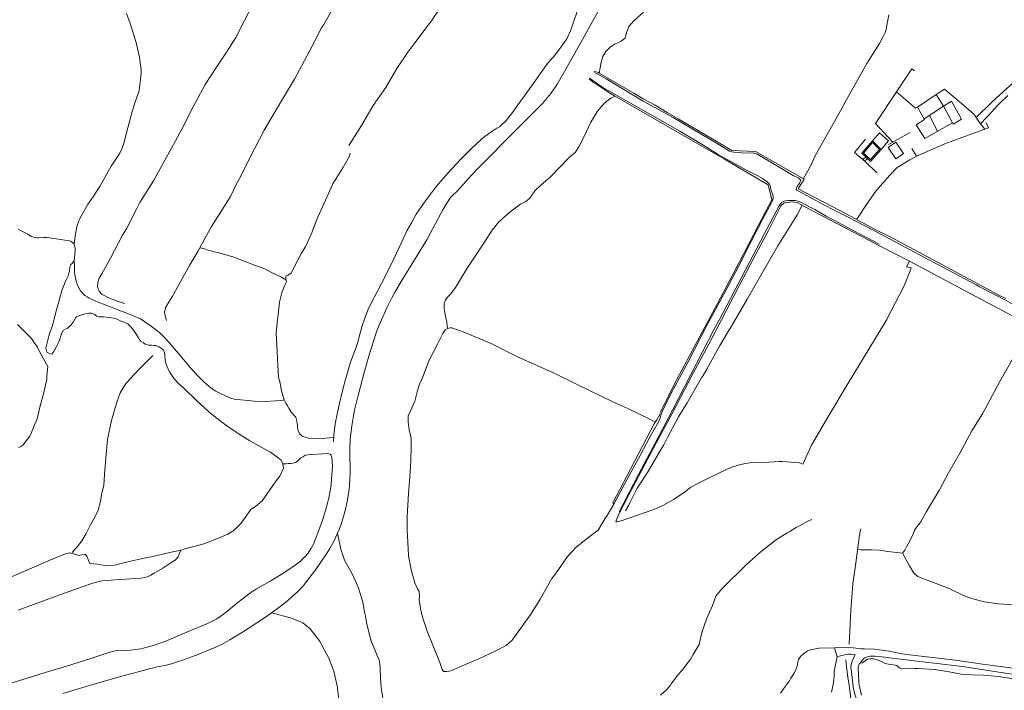
# Model space of a CAD drawing. Units: metres. Extents: x 704814 to 720937, y 4362420 to 4369915.
# Drawn here: x 709960 to 710337, y 4363080 to 4363337 of the extents above; entities that cross this region are included whole.
import ezdxf

# ---------------------------------------------------------------- set-up
doc = ezdxf.new("R2010")
doc.units = ezdxf.units.M
doc.header["$MEASUREMENT"] = 0
for name, color, linetype, lineweight in [('ACEQUIA', 5, '_ACEQUIA', 0), ('ACERA O BORDILLO', 7, 'Continuous', 0), ('BARRANCOS', 5, 'Continuous', 0), ('CAMINOS', 7, 'Continuous', 0), ('CARRETERAS', 7, 'Continuous', 0), ('EDIFICIOS', 1, 'Continuous', 0), ('LÍMITE DE PARCELA RÚSTICA', 3, 'Continuous', 0), ('LÍNEA INTERIOR DE EDIFICACIÓN', 7, 'Continuous', 0), ('TALUDES', 30, 'Continuous', 0), ('VALLA O MURO', 3, 'Continuous', 0)]:
    doc.layers.add(name, color=color, linetype=linetype, lineweight=lineweight)
doc.styles.add('Style-font001', font='font001.shx')
doc.linetypes.add('_ACEQUIA', pattern='A,5,["^V",Style-font001,S=0.3,R=0,X=0,Y=0],-1e-05', length=5.00001)

msp = doc.modelspace()

# ---------------------------------------------------------------- linework, layer by layer
at = {"layer": 'ACEQUIA', "flags": 128}
msp.add_lwpolyline([(710285.38, 4363283.29), (710288.76, 4363287.17), (710286.16, 4363289.78), (710282.71, 4363285.73), (710285.38, 4363283.29)], dxfattribs=at)
at = {"layer": 'ACERA O BORDILLO'}
msp.add_line((710343.56, 4363221.33), (710334.87, 4363226.05), dxfattribs=at)
at = {"layer": 'BARRANCOS', "flags": 128}
for points in [[(709976.58, 4363078.98), (709988.07, 4363082.47), (709998.65, 4363085.47), (710010.24, 4363088.6), (710013.23, 4363089.38), (710015.67, 4363089.72), (710018.55, 4363090.52), (710022.35, 4363091.78), (710028.63, 4363094.08), (710032.34, 4363095.55), (710035.09, 4363096.75), (710037.75, 4363098.07), (710040.38, 4363099.51), (710042.96, 4363101.04), (710046.35, 4363103.17), (710050.77, 4363106.03), (710054.09, 4363108.27), (710058.16, 4363111.16), (710060.76, 4363113.11), (710062.32, 4363114.36), (710064.59, 4363116.32), (710066.05, 4363117.69), (710067.45, 4363119.11), (710068.8, 4363120.6), (710069.43, 4363121.4), (710073.14, 4363126.38), (710075.46, 4363129.63), (710077.63, 4363132.81), (710078.71, 4363134.51), (710080.15, 4363137.15), (710081.02, 4363138.95), (710082.18, 4363141.71), (710083.2, 4363144.55), (710084.14, 4363147.63), (710084.66, 4363149.58), (710085.3, 4363152.52), (710085.79, 4363155.47), (710086.14, 4363158.44), (710086.36, 4363161.17), (710086.43, 4363163.17), (710086.31, 4363172.18), (710086.44, 4363176.18), (710086.67, 4363178.5), (710087.07, 4363181.47), (710087.56, 4363184.43), (710088.16, 4363187.38), (710089.67, 4363193.59), (710091.7, 4363201.33), (710093.89, 4363209), (710096.3, 4363216.63), (710097.18, 4363219.06), (710098.41, 4363221.98), (710100.45, 4363226.53), (710102.22, 4363230.11), (710103.81, 4363232.98), (710106.35, 4363237.29), (710115.74, 4363252.6), (710117.21, 4363255.21), (710121.85, 4363264.07), (710123.38, 4363266.65), (710124.86, 4363268.84), (710125.52, 4363269.59), (710127.47, 4363271.4), (710132.87, 4363277.3), (710135.17, 4363279.74), (710150.12, 4363294.99), (710159.93, 4363304.8), (710161.93, 4363307.05), (710163.19, 4363308.61), (710164.37, 4363310.23), (710165.47, 4363311.91), (710169.42, 4363318.75), (710175.3, 4363329.21), (710186.26, 4363349.2)], [(710098.35, 4363081.37), (710098.04, 4363084.88), (710097.92, 4363088.99), (710097.54, 4363091.98), (710096.95, 4363093.12), (710095.93, 4363095.7), (710094.41, 4363099.41), (710092.71, 4363106.23), (710092.37, 4363108.64), (710091.97, 4363110.17), (710091.28, 4363114.02), (710090.67, 4363116.13), (710089.5, 4363119.7), (710088.74, 4363121.49), (710087.16, 4363124.79), (710084.23, 4363130.04), (710082.88, 4363134.28), (710082.54, 4363136.18), (710081.59, 4363140.29)], [(710081.6, 4363080.92), (710081.55, 4363081.3), (710080.15, 4363087.59), (710078.22, 4363092.8), (710077.57, 4363093.89), (710074.72, 4363099.15), (710071.1, 4363103.72), (710068.4, 4363106.06), (710063.97, 4363107.84), (710056.44, 4363109.94)], [(710082.28, 4363075.59), (710081.6, 4363080.92)], [(710098.42, 4363068.1), (710098.98, 4363071.5), (710099.33, 4363074.88), (710098.44, 4363080.37), (710098.35, 4363081.37)]]:
    msp.add_lwpolyline(points, dxfattribs=at)
at = {"layer": 'CAMINOS', "flags": 128}
for points in [[(710342.14, 4363314.63), (710336.19, 4363309.34), (710333.25, 4363306.66), (710331.68, 4363305.19), (710325.79, 4363299.46)], [(710327.49, 4363297.02), (710331.93, 4363301.73), (710333.92, 4363303.97), (710334.98, 4363305.07), (710337.89, 4363307.79)], [(710271.56, 4363096.49), (710274.64, 4363096.64), (710278.81, 4363096.49), (710281.84, 4363096.14), (710282.94, 4363096.07), (710286.75, 4363095.94), (710292.56, 4363095.15), (710297.31, 4363094.24), (710298.33, 4363094.08), (710303.67, 4363093.45)], [(710278.22, 4363086.27), (710277.9, 4363089.05), (710277.96, 4363090.02), (710278.37, 4363091.4), (710278.99, 4363092.95), (710279.47, 4363093.78), (710278.96, 4363093.94), (710277.98, 4363094.08), (710276.96, 4363094.01), (710276.23, 4363093.91), (710274.26, 4363093.55), (710272.66, 4363093.03)], [(710302.09, 4363091.55), (710297.97, 4363092.02), (710294.51, 4363092.45), (710289.86, 4363093.09), (710287.03, 4363093.33), (710285.25, 4363093.29), (710284.28, 4363093.08), (710283.2, 4363092.62), (710282.85, 4363092.36), (710282.18, 4363091.66), (710281.26, 4363090.53), (710281.05, 4363090.2), (710280.71, 4363089.25), (710280.65, 4363088.49), (710280.76, 4363086.34)], [(710302.09, 4363091.55), (710320.52, 4363089.35), (710331.11, 4363087.71)], [(710344.32, 4363088.07), (710343.72, 4363088.17), (710337.05, 4363089.14), (710328.16, 4363090.24), (710317.89, 4363091.78), (710303.67, 4363093.45)], [(710331.11, 4363087.71), (710342.15, 4363086.01), (710343.89, 4363085.81), (710359.42, 4363083.52), (710365.39, 4363083.09), (710369.38, 4363082.89), (710377.37, 4363082.68), (710381.36, 4363082.67), (710389.76, 4363083.3), (710390.72, 4363083.34), (710391.68, 4363083.32), (710393.11, 4363083.21), (710395, 4363082.88)], [(710280.01, 4363076.85), (710279.28, 4363079.09), (710278.79, 4363081.38), (710278.22, 4363086.27)], [(710280.76, 4363086.34), (710280.76, 4363086.29), (710280.98, 4363083.38), (710281.1, 4363082.39), (710281.92, 4363078.43)]]:
    msp.add_lwpolyline(points, dxfattribs=at)
at = {"layer": 'CARRETERAS', "flags": 128}
for points in [[(710289.3, 4363254.71), (710277.08, 4363261.09), (710271.73, 4363263.76), (710267.28, 4363266.08), (710259.85, 4363270.16), (710258.11, 4363271.1), (710257.26, 4363271.6), (710256.95, 4363271.81), (710257.11, 4363272.43), (710257.64, 4363273.35), (710258.28, 4363274.26), (710258.64, 4363275.14), (710258.62, 4363275.49), (710257.92, 4363276.14), (710255.83, 4363277.19), (710246.02, 4363283.06), (710242, 4363285.36), (710241.07, 4363285.72), (710240.74, 4363285.77), (710236.09, 4363285.93), (710233.11, 4363286.11), (710232.34, 4363286.2), (710231.42, 4363286.57), (710227.77, 4363288.75), (710224.35, 4363290.8), (710209.89, 4363299.37), (710198.53, 4363305.66), (710184.28, 4363314.15), (710182.55, 4363315.15), (710179.8, 4363316.64)], [(710177.91, 4363314.39), (710181.39, 4363312.01), (710183.06, 4363310.92), (710186.29, 4363309.06), (710212.55, 4363294.14), (710221.66, 4363288.7), (710227.2, 4363285.28), (710238, 4363279.3), (710239.75, 4363278.38), (710242.37, 4363277.04), (710244.07, 4363276.05), (710245.69, 4363274.87), (710246.66, 4363274), (710247.12, 4363273.11), (710247.34, 4363271.83), (710247.98, 4363269.84), (710248.16, 4363268.85), (710248.03, 4363267.9), (710247.6, 4363267), (710244.25, 4363260.6), (710239.92, 4363252.24), (710234.86, 4363242.44), (710230.19, 4363233.5), (710223, 4363220.06), (710215.7, 4363205.96), (710209.1, 4363193.7), (710206.83, 4363189.25), (710205.33, 4363186.03), (710205.08, 4363184.82), (710204.53, 4363183.38), (710201.12, 4363177.3), (710197.34, 4363170.13), (710193.89, 4363163.78), (710191.5, 4363159.39), (710187.19, 4363151.46)], [(710189.25, 4363148.54), (710196.62, 4363162.79), (710203.37, 4363175.33), (710209.69, 4363187.43), (710225.79, 4363218.65), (710227.69, 4363222.17), (710244.61, 4363254.48), (710250.41, 4363265.6), (710250.98, 4363266.41), (710251.39, 4363266.82), (710252.24, 4363267.37), (710252.86, 4363267.54), (710253.85, 4363267.64), (710255.73, 4363267.67), (710256.67, 4363267.6), (710257.65, 4363267.4), (710258.57, 4363267.06), (710264.09, 4363264.14), (710268.38, 4363261.7), (710271.36, 4363260.06), (710276.65, 4363257.26), (710288.66, 4363250.93)], [(710434.46, 4363178.47), (710433.48, 4363179.02), (710423.15, 4363184.36), (710412.04, 4363190.19), (710396.12, 4363198.19), (710388.84, 4363202.11), (710361.9, 4363216.3), (710345.16, 4363224.89), (710337.3, 4363229.39), (710327.87, 4363234.23), (710326.77, 4363234.76), (710325.78, 4363235.35), (710309.01, 4363244.35), (710307.91, 4363244.85), (710289.3, 4363254.71)], [(710187.19, 4363151.46), (710184.75, 4363147.11)]]:
    msp.add_lwpolyline(points, dxfattribs=at)
at = {"layer": 'EDIFICIOS', "flags": 128}
for points in [[(710306.13, 4363291.33), (710316.7, 4363297.31), (710316.94, 4363296.88), (710320.23, 4363298.74), (710316.31, 4363305.67), (710313.26, 4363303.71), (710310.48, 4363308.17), (710303.34, 4363303.41), (710305.97, 4363298.65), (710302.86, 4363296.64), (710306.13, 4363291.33)], [(710289.41, 4363287.19), (710286.13, 4363290.48), (710288.79, 4363293.49), (710292.28, 4363290.45), (710289.41, 4363287.19)], [(710292.15, 4363287.9), (710295.07, 4363283.6), (710298.04, 4363285.61), (710295.12, 4363289.92), (710292.15, 4363287.9)]]:
    msp.add_lwpolyline(points, dxfattribs=at)
at = {"layer": 'LÍMITE DE PARCELA RÚSTICA', "flags": 128}
for points in [[(709980.89, 4363251.04), (709981.3, 4363253.98), (709981.44, 4363254.9), (709981.97, 4363257.54), (709982.2, 4363258.42), (709982.56, 4363259.52), (709982.96, 4363260.44), (709983.59, 4363261.69), (709986.08, 4363266.01), (709986.89, 4363267.26), (709988.78, 4363270.03), (709990.86, 4363273.24), (709995.13, 4363280.72), (709998.36, 4363285.77), (709999.32, 4363287.68), (709999.97, 4363289.56), (710001.39, 4363295.39), (710003.01, 4363301.14), (710004.28, 4363305.33), (710005.28, 4363308.15), (710005.77, 4363309.75), (710005.98, 4363311.93), (710006.42, 4363314.9), (710006.53, 4363316.79), (710006.49, 4363317.79), (710006.33, 4363319.39), (710005.89, 4363322.36), (710005.42, 4363324.7), (710004.71, 4363327.62), (710003.91, 4363330.51), (710002.3, 4363335.4), (710000.9, 4363339.14)], [(710259.74, 4363276.03), (710262.46, 4363280.8), (710264.16, 4363284.43), (710265.98, 4363287.87), (710273.88, 4363301.93), (710275.95, 4363305.82), (710279.84, 4363312.81), (710284.04, 4363320.07), (710288.77, 4363327.73), (710290.12, 4363330.11), (710290.94, 4363331.93), (710291.31, 4363333.02), (710291.55, 4363333.99), (710292, 4363336.68), (710292.4, 4363338.64)], [(710186.08, 4363306.83), (710187.73, 4363307.54)], [(710198.47, 4363306.56), (710203, 4363304.09), (710207.67, 4363301.3), (710211.81, 4363298.93)], [(710302.98, 4363284.63), (710300.45, 4363283.22), (710295.54, 4363280.22), (710292.63, 4363277.27), (710287.44, 4363271.17), (710284.33, 4363266.9), (710280.42, 4363260.86), (710280.06, 4363260.41)], [(710246.25, 4363273.69), (710247.64, 4363267.92)], [(709980.89, 4363251.04), (709979.77, 4363251.94), (709978.86, 4363252.29), (709977.39, 4363252.43), (709973.42, 4363253.11), (709970.43, 4363253.46), (709969.43, 4363253.49), (709967.43, 4363253.41), (709966.94, 4363253.42), (709965.94, 4363253.5), (709964.97, 4363253.71), (709964.49, 4363253.9), (709963.24, 4363254.71), (709960.39, 4363256.16), (709959.55, 4363256.69)], [(710288.34, 4363250.55), (710284.72, 4363252.43)], [(710032.11, 4363248.69), (710030.81, 4363249.09), (710028.95, 4363249.52)], [(709981.09, 4363243), (709980.89, 4363244.61)], [(710009.59, 4363220.1), (710007.92, 4363221.27), (710006.26, 4363222.31), (710005.39, 4363222.77), (710002.72, 4363223.9), (709999.04, 4363225.33), (709992.8, 4363227.66), (709990.05, 4363228.76), (709986.71, 4363230.23), (709985.85, 4363230.72), (709985.04, 4363231.31), (709983.94, 4363232.27), (709983.31, 4363233.11), (709982.38, 4363234.94), (709981.71, 4363236.8), (709981.27, 4363238.68), (709981.08, 4363240.01), (709981.02, 4363240.96), (709981.09, 4363243)], [(710300.89, 4363241.9), (710299.15, 4363242.3)], [(710062.66, 4363239.1), (710061.91, 4363238.68), (710061.83, 4363237.28)], [(710334.39, 4363231.42), (710337.1, 4363230.13)], [(710122.36, 4363226.34), (710122.53, 4363225.61), (710122.81, 4363224.03), (710123.02, 4363222.81), (710123.35, 4363221.03), (710123.59, 4363219.86), (710123.67, 4363218.61)], [(710334.87, 4363226.05), (710331.35, 4363227.82)], [(709972.43, 4363208.88), (709973.12, 4363209.82), (709974.08, 4363211.56), (709974.93, 4363213.27), (709975.3, 4363214.19), (709976.21, 4363217.05), (709976.68, 4363217.93), (709977.56, 4363218.41), (709978.28, 4363218.72), (709979.74, 4363220.05), (709980.57, 4363221.1), (709981.58, 4363222.84), (709981.79, 4363223.11), (709982.38, 4363223.44), (709984.63, 4363224.13), (709986.49, 4363224.51), (709987.48, 4363224.56), (709988.56, 4363224.18), (709988.82, 4363224.02), (709989.44, 4363223.36), (709990.42, 4363223.14), (709992.2, 4363223.19), (709994.28, 4363222.84), (709996.73, 4363222.44), (709997.64, 4363222.05), (709998.51, 4363221.56), (709999.51, 4363221.22), (710000.51, 4363220.85), (710001.4, 4363220.41), (710001.82, 4363220.09), (710002.53, 4363219.36), (710003.17, 4363218.59), (710004.48, 4363216.75), (710005.49, 4363215.05), (710006.06, 4363214.23), (710006.44, 4363213.85), (710007.25, 4363213.26), (710008.11, 4363212.64), (710009.5, 4363212.34), (710010.5, 4363212.26), (710011.5, 4363212.19), (710012.11, 4363212.11), (710013, 4363211.8), (710013.41, 4363211.59), (710014.24, 4363211.11), (710014.97, 4363210.47), (710015.31, 4363209.79), (710015.55, 4363208.84), (710015.61, 4363208.42), (710015.73, 4363206.41), (710016.11, 4363204.97), (710017.02, 4363202.9), (710017.47, 4363202.01), (710018.15, 4363200.88), (710019.35, 4363199.27), (710020.7, 4363197.8), (710022.84, 4363195.84), (710027.86, 4363190.97), (710030.33, 4363188.67), (710032.6, 4363186.7), (710035.61, 4363184.28), (710038.8, 4363181.87), (710042.06, 4363179.56), (710044.68, 4363177.84), (710048.09, 4363175.74), (710054.98, 4363171.88)], [(709959.3, 4363220.26), (709962.77, 4363216.66), (709964.56, 4363214.88), (709965.89, 4363212.88), (709966.85, 4363211.55), (709968.01, 4363209.09), (709970.85, 4363204.17)], [(710049.84, 4363190.84), (710042.15, 4363191.69), (710041.18, 4363191.9), (710040.24, 4363192.24), (710036.6, 4363193.87), (710034.83, 4363194.8), (710033.2, 4363195.97), (710031.64, 4363197.26), (710030.16, 4363198.6), (710028.03, 4363200.71), (710025.35, 4363203.67), (710020.01, 4363210.04), (710015.95, 4363214.76), (710015.26, 4363215.49), (710013.78, 4363216.83), (710011.95, 4363218.35), (710009.59, 4363220.1)], [(709972.43, 4363208.88), (709971.51, 4363209.15), (709970.51, 4363209.59), (709970.07, 4363211.17)], [(709959.6, 4363173.06), (709960.55, 4363173.46), (709961.28, 4363173.99), (709963.96, 4363177.48), (709964.24, 4363177.97), (709965.92, 4363182.07), (709966.59, 4363183.68), (709967.17, 4363185.6), (709967.79, 4363188.53), (709969.39, 4363194.21), (709970.26, 4363198.09), (709970.43, 4363199.09), (709970.46, 4363200.44), (709970.85, 4363204.17)], [(710063.09, 4363187.96), (710062.44, 4363189.02), (710061.79, 4363190.08), (710061.21, 4363191.36)], [(710063.09, 4363187.96), (710064.06, 4363186.51), (710065.66, 4363184.69), (710066.22, 4363182.64), (710066.41, 4363179.9), (710067.26, 4363178.28), (710068.4, 4363177.29), (710071.03, 4363176.62), (710074.69, 4363176.51), (710078.44, 4363176.81), (710080.14, 4363176.99)], [(710201.33, 4363183.81), (710203.1, 4363182.79)], [(709956.42, 4363082.82), (709969.85, 4363087.03), (709978.05, 4363089.45), (709987.28, 4363092.4), (709994.57, 4363094.88), (709995.54, 4363095.13), (709997.42, 4363095.44), (709999.06, 4363095.54), (710001.06, 4363095.51), (710002.41, 4363095.56), (710004.39, 4363095.81), (710006.36, 4363096.15), (710008.31, 4363096.6), (710011.22, 4363097.42), (710014.08, 4363098.34), (710015.95, 4363099.03), (710025.11, 4363103.02), (710031.89, 4363105.8), (710033.7, 4363106.65), (710035.46, 4363107.62), (710037.57, 4363109.03), (710039.14, 4363110.27), (710042.97, 4363113.48), (710048.38, 4363117.54), (710050.65, 4363119.02), (710055.84, 4363122.02), (710060.02, 4363124.56), (710064.94, 4363127.73), (710067.33, 4363129.53), (710069.05, 4363131.14), (710070.36, 4363132.69), (710071.47, 4363134.36), (710072.41, 4363136.13), (710073.1, 4363137.75), (710074.51, 4363141.5), (710075.81, 4363145.28), (710076.98, 4363148.98), (710077.81, 4363151.85), (710078.33, 4363153.93), (710078.72, 4363155.91), (710079, 4363157.89), (710079.32, 4363160.87), (710079.68, 4363165.96), (710079.59, 4363167.95), (710079.41, 4363169.38), (710079.06, 4363170.34), (710078.79, 4363170.56), (710077.79, 4363170.78), (710076.01, 4363170.68), (710071.52, 4363170.42), (710069.25, 4363170.22), (710068.59, 4363169.68), (710067.65, 4363169.12), (710066.14, 4363167.82), (710065.59, 4363167.46), (710064.67, 4363167.18), (710063.65, 4363167.03), (710062.7, 4363166.96), (710062.02, 4363166.92)], [(710060.71, 4363166.83), (710060.12, 4363168.26), (710058.42, 4363169.58), (710055.96, 4363171.37), (710054.98, 4363171.88)], [(710062.02, 4363166.92), (710060.71, 4363166.83)], [(710193.01, 4363146.08), (710202.53, 4363149.44), (710204.39, 4363150.19), (710206.21, 4363151.02), (710208.32, 4363152.17), (710210.02, 4363153.22), (710213.37, 4363155.45), (710216.6, 4363157.83), (710218.29, 4363158.89), (710224.41, 4363161.85), (710230.12, 4363164.63), (710231.95, 4363165.44), (710234.78, 4363166.42), (710237.45, 4363167.03), (710239.43, 4363167.27), (710246.5, 4363167.47), (710250.49, 4363167.81), (710251.56, 4363167.82), (710256.84, 4363167.46)], [(710259.52, 4363166.74), (710258.21, 4363167.22), (710256.84, 4363167.46)], [(710186.82, 4363151.91), (710187.19, 4363151.46)], [(710184.75, 4363147.11), (710183.81, 4363145.89), (710181.2, 4363141.53), (710177.77, 4363138.95), (710172.8, 4363135.03), (710169.56, 4363131.39), (710164.94, 4363124.83), (710163.54, 4363123.05), (710159.14, 4363115.07), (710155.52, 4363109.31), (710148.42, 4363099.42), (710146.15, 4363097.33), (710142.15, 4363095.32), (710135.63, 4363092.24), (710128.42, 4363089.23), (710124.99, 4363087.72), (710123.46, 4363087.4), (710122.19, 4363087.4), (710121.59, 4363088.26), (710120.71, 4363090.86)], [(710188.96, 4363147.17), (710187.96, 4363144.73)], [(710193.01, 4363146.08), (710189.72, 4363144.95), (710188.47, 4363144.73), (710187.96, 4363144.73)], [(710303.89, 4363143.76), (710302.68, 4363142.33), (710302.21, 4363141.46), (710301.69, 4363140), (710299.82, 4363136.27), (710299.2, 4363135.16), (710298.78, 4363134.38), (710298.45, 4363133.83), (710297.56, 4363132.72)], [(709935.64, 4363114.43), (709940.52, 4363116.45), (709949.66, 4363120.56), (709960.76, 4363125.27), (709971.61, 4363129.99), (709977.63, 4363132.43), (709979.18, 4363132.85), (709981.15, 4363132.27), (709982.76, 4363131.84), (709984.98, 4363132.27), (709985.72, 4363131.52), (709986.94, 4363128.77)], [(710021.69, 4363133.91), (710020.72, 4363131.42), (710020.24, 4363130.72), (710019.52, 4363130.07), (710017.84, 4363128.97), (710014.85, 4363126.92), (710011.57, 4363125.09), (710010.19, 4363124.25), (710009.28, 4363123.83), (710008.32, 4363123.51), (710007.34, 4363123.3), (710006.34, 4363123.2), (710003.88, 4363122.99), (710002.58, 4363122.9), (709996.59, 4363122.52), (709993.6, 4363122.29), (709991.52, 4363122.06), (709988.44, 4363121.34), (709984.32, 4363119.97)], [(710283.23, 4363133.99), (710281.65, 4363134), (710280.48, 4363134.13)], [(710297.56, 4363132.72), (710292.01, 4363133.39), (710288.7, 4363133.91), (710285.79, 4363134.04), (710283.23, 4363133.99)], [(709984.32, 4363119.97), (709973.72, 4363116.09), (709959.48, 4363110.93)]]:
    msp.add_lwpolyline(points, dxfattribs=at)
at = {"layer": 'LÍNEA INTERIOR DE EDIFICACIÓN', "flags": 128}
for points in [[(710313.26, 4363303.71), (710305.86, 4363298.85)], [(710313.26, 4363303.71), (710316.7, 4363297.31)], [(710311.05, 4363294.11), (710307.89, 4363300.19)]]:
    msp.add_lwpolyline(points, dxfattribs=at)
at = {"layer": 'TALUDES', "color": 7, "flags": 128}
for points in [[(710255.4, 4363085.65), (710256.14, 4363086.81), (710256.86, 4363088.26), (710257.2, 4363089.2), (710257.41, 4363090.02), (710257.55, 4363091.04), (710257.87, 4363091.99), (710258.31, 4363092.78), (710258.97, 4363093.54), (710259.73, 4363094.19), (710261.15, 4363095.22), (710262.26, 4363095.74), (710265.73, 4363096.33), (710271.56, 4363096.49)], [(710272.66, 4363093.03), (710272.08, 4363090.61), (710271.45, 4363087.38), (710271.55, 4363086.37), (710271.54, 4363086.09)]]:
    msp.add_lwpolyline(points, dxfattribs=at)
at = {"layer": 'TALUDES', "flags": 128}
for points in [[(710272.66, 4363093.03), (710271.56, 4363096.49)], [(710251.01, 4363079.16), (710252.13, 4363080.82), (710254.36, 4363083.8), (710254.95, 4363084.94), (710255.4, 4363085.65)], [(710271.54, 4363086.09), (710271.53, 4363085.37), (710271.42, 4363084.38), (710271.1, 4363082.41), (710270.41, 4363079.55)]]:
    msp.add_lwpolyline(points, dxfattribs=at)
at = {"layer": 'VALLA O MURO', "flags": 128}
for points in [[(710028.95, 4363249.52), (710030.83, 4363253.05), (710033.45, 4363257.75), (710037, 4363263.29), (710040.65, 4363269.21), (710042.88, 4363273.72), (710044.8, 4363277.22), (710048.06, 4363283.97), (710053.6, 4363294.58), (710059.06, 4363303.83), (710065.15, 4363314.1), (710070.84, 4363324.72), (710075.55, 4363333.71), (710076.4, 4363335), (710082.01, 4363345.04), (710085.34, 4363351.39), (710088.86, 4363357.42), (710092.32, 4363363.04), (710093.3, 4363364.22), (710096.44, 4363368.58), (710096.99, 4363369.54)], [(710085.88, 4363288.7), (710090.76, 4363296.35), (710095.27, 4363303.97), (710100.04, 4363310.91), (710104.24, 4363318.18), (710108.49, 4363324.39), (710111.23, 4363327.91), (710114.75, 4363332.71), (710117.95, 4363336.83), (710118.98, 4363338.55), (710122, 4363342.86), (710124.4, 4363346.73), (710128.87, 4363352.58), (710128.92, 4363352.65), (710130.34, 4363354.41), (710133.22, 4363359), (710134.17, 4363360.63)], [(710000.28, 4363228.25), (709997.77, 4363228.94), (709993.8, 4363230.5), (709991.54, 4363231.78), (709990.43, 4363232.97), (709989.83, 4363234.45), (709990.02, 4363236.39), (709990.48, 4363237.98), (709991.52, 4363239.53), (709994.88, 4363245.56), (709999.35, 4363254.32), (710000.93, 4363256.86), (710004.83, 4363264.52), (710005.97, 4363266.9), (710011.26, 4363275.19), (710018.14, 4363287.61), (710022.1, 4363294.95), (710026.38, 4363303.46), (710031.03, 4363311.99), (710035.36, 4363318.7), (710039.45, 4363324.77), (710042.77, 4363330.01), (710049.18, 4363342.77), (710052.48, 4363349.04)], [(710080.03, 4363175.28), (710080.21, 4363178), (710080.73, 4363182.22), (710081.58, 4363186.55), (710082.6, 4363191.3), (710084.4, 4363198.32), (710086.44, 4363205.44), (710088.9, 4363211.89), (710089.31, 4363213.11), (710090.97, 4363219.26), (710092.05, 4363222.58), (710093.51, 4363226.29), (710095.79, 4363230.72), (710099.64, 4363238.29), (710103.17, 4363245.31), (710106.2, 4363251.85), (710108.12, 4363256), (710109.92, 4363259.08), (710111.7, 4363262.41), (710114.82, 4363267.02), (710119.4, 4363273.09), (710123.76, 4363278.15), (710128.65, 4363283.3), (710132.44, 4363287.18), (710136.91, 4363291.35), (710139.87, 4363293.52), (710142.46, 4363295.27), (710143.64, 4363295.92), (710144.72, 4363296.98), (710145.53, 4363297.66), (710148.11, 4363300.75), (710150.68, 4363304.42), (710153.79, 4363308.62), (710157.26, 4363313.54), (710159.94, 4363317.42), (710161.52, 4363319.54), (710163.22, 4363321.55), (710164.21, 4363322.61), (710166.73, 4363325.94), (710169.31, 4363329.53), (710170.7, 4363332.54), (710171.86, 4363335.86), (710173.29, 4363339.99)], [(710198.63, 4363339.74), (710194.85, 4363336.32), (710192.99, 4363334.18), (710192.62, 4363333.04), (710192.13, 4363331.86), (710191.53, 4363329.81), (710190.06, 4363328.64), (710189.15, 4363328.12), (710187.79, 4363327.53), (710185.79, 4363326.28), (710184.14, 4363324.61), (710183.08, 4363322.73), (710182.41, 4363320.59), (710182.04, 4363318.35), (710181.68, 4363316.41)], [(710179.56, 4363317.09), (710181.4, 4363316.57), (710181.68, 4363316.41)], [(710181.68, 4363316.41), (710194.92, 4363308.69), (710198.47, 4363306.56)], [(710302.23, 4363317.29), (710301.2, 4363317.99), (710295.29, 4363309.22), (710287.32, 4363297.11), (710293.88, 4363289.96)], [(710187.46, 4363307.69), (710185.94, 4363308.55), (710182.67, 4363310.71), (710180.35, 4363312.22), (710179.19, 4363312.96), (710177.76, 4363314.21)], [(710302.53, 4363302.92), (710298.95, 4363306.11), (710295.29, 4363309.22)], [(710310.48, 4363308.17), (710313.67, 4363310.21), (710321.77, 4363303.35), (710325.08, 4363300.51), (710327.09, 4363297.54), (710329.15, 4363294.97)], [(710186.08, 4363306.83), (710185.27, 4363306.22), (710183.45, 4363304.66), (710180.98, 4363301.82), (710178.45, 4363297.58), (710175.91, 4363292.19), (710174.04, 4363288.45), (710172.6, 4363286.17), (710170.2, 4363284.11), (710166.65, 4363280.38), (710162.9, 4363276.54), (710159.5, 4363273.59), (710157.11, 4363271.33), (710155.09, 4363268.48), (710153.47, 4363267.14), (710151.52, 4363266.18), (710147.51, 4363263.19), (710143.14, 4363259.35), (710142.39, 4363258.28), (710140.73, 4363256.27), (710137.59, 4363251.29), (710134.24, 4363246.38), (710131.2, 4363241.77), (710126.72, 4363234.4), (710124.96, 4363231.98), (710123.65, 4363230.7), (710122.92, 4363229.45), (710122.39, 4363228.23), (710122.36, 4363226.34)], [(710246.25, 4363273.69), (710239.49, 4363277.65), (710229.52, 4363283.47), (710187.46, 4363307.69)], [(710302.53, 4363302.92), (710303.34, 4363303.41)], [(710260.05, 4363275.85), (710248.17, 4363282.61), (710241.42, 4363286.4), (710232.32, 4363286.79), (710218.66, 4363294.89), (710211.81, 4363298.93)], [(710301.14, 4363287.58), (710302.98, 4363284.63), (710313.81, 4363289.32), (710324.08, 4363293.15), (710330.44, 4363295.43), (710329.56, 4363297.42)], [(710292.31, 4363289.08), (710300.59, 4363293.72)], [(710283.52, 4363291.12), (710279.28, 4363285.98)], [(710286.13, 4363290.48), (710282.05, 4363285.69), (710283.54, 4363284.33)], [(710279.28, 4363285.98), (710283.34, 4363282.54), (710287.77, 4363278.29)], [(710285.42, 4363282.61), (710289.41, 4363287.19)], [(710062.66, 4363239.1), (710063.92, 4363239.84), (710064.83, 4363241.51), (710065.88, 4363243.96), (710067.81, 4363247.46), (710069.29, 4363249.82), (710069.76, 4363250.72), (710071.91, 4363255.67), (710073.57, 4363260.14), (710079.86, 4363273.96), (710083.61, 4363280.17), (710086.13, 4363284.62)], [(710086.13, 4363284.62), (710086.5, 4363285.71)], [(710282.41, 4363283.33), (710283.54, 4363284.33)], [(710283.13, 4363282.72), (710284.22, 4363283.71)], [(710283.54, 4363284.33), (710285.42, 4363282.61)], [(710260.05, 4363275.85), (710257.73, 4363272.08), (710263.31, 4363269.14), (710268.03, 4363266.81), (710277.97, 4363261.52), (710286.96, 4363256.73), (710292.92, 4363253.7)], [(710284.72, 4363252.43), (710275.98, 4363257.03), (710266.36, 4363262.05), (710260.18, 4363265.31), (710257.4, 4363266.84), (710255.5, 4363267.12), (710252.37, 4363266.69), (710251.13, 4363265.58), (710246.38, 4363256.1), (710240.55, 4363245.14), (710235.48, 4363235.51), (710228.32, 4363221.79), (710223.39, 4363212.46), (710217.69, 4363201.88), (710209.38, 4363185.95), (710204.64, 4363176.92), (710199.27, 4363166.9), (710192.96, 4363155), (710188.96, 4363147.17)], [(710247.64, 4363267.92), (710242.54, 4363258.16), (710235.13, 4363243.94), (710226.84, 4363228.25), (710211.4, 4363199.18), (710204.99, 4363186.5)], [(710259.25, 4363265.82), (710257.33, 4363262.19), (710256.34, 4363260.45), (710249.96, 4363250.28), (710238.24, 4363229.94), (710232.21, 4363219.58), (710231.34, 4363218.1), (710229.68, 4363215.38), (710227.68, 4363211.92), (710222.86, 4363203.16), (710221.39, 4363200.64), (710220.8, 4363199.83), (710220.26, 4363198.94), (710215.28, 4363190.26), (710212.02, 4363184.9), (710207.83, 4363176.93), (710206.32, 4363174.2), (710205.12, 4363172.14), (710200.09, 4363163.61), (710196.22, 4363157.6), (710195.29, 4363155.83), (710193.56, 4363152.22), (710192.93, 4363151.13), (710191.71, 4363148.88)], [(710292.92, 4363253.7), (710316.51, 4363241.08), (710334.39, 4363231.42)], [(709980.89, 4363244.61), (709981.01, 4363245.42), (709981.2, 4363247.25), (709981.29, 4363248.28), (709981.29, 4363249.28), (709980.89, 4363251.04)], [(710016.25, 4363221.7), (710015.83, 4363223.03), (710015.49, 4363224.89), (710015.86, 4363226.64), (710018.36, 4363230.84), (710025.13, 4363243.01), (710028.18, 4363248.07), (710028.95, 4363249.52)], [(710061.83, 4363237.28), (710060.17, 4363238.31), (710056.39, 4363240.1), (710053.83, 4363241.47), (710049.92, 4363242.88), (710041.99, 4363245.94), (710038.59, 4363246.93), (710032.11, 4363248.69)], [(710288.34, 4363250.55), (710300.35, 4363244.48)], [(709970.07, 4363211.17), (709971.23, 4363215.69), (709971.51, 4363216.65), (709972.72, 4363220.14), (709973.94, 4363224.98), (709975.68, 4363231.35), (709976.27, 4363233.26), (709977, 4363235.17), (709977.74, 4363237.02), (709978.59, 4363238.86), (709978.95, 4363239.8), (709979.17, 4363240.54), (709979.3, 4363242.19), (709979.71, 4363243.1), (709980.34, 4363243.66), (709980.86, 4363244.43), (709980.89, 4363244.61)], [(710300.89, 4363241.9), (710300.52, 4363240.73), (710298.3, 4363234.96), (710291.35, 4363221.69)], [(710300.35, 4363244.48), (710299.15, 4363242.3)], [(710331.35, 4363227.82), (710300.35, 4363244.48)], [(710061.21, 4363191.36), (710061.11, 4363191.72), (710060.88, 4363192.61), (710060.27, 4363194.29), (710059.58, 4363198.26), (710059.01, 4363199.98), (710058.14, 4363216.95), (710058.61, 4363221.99), (710058.97, 4363223.86), (710059.45, 4363228.7), (710060.26, 4363232.32), (710061.24, 4363234.69), (710062.06, 4363236.55), (710062.01, 4363237.17), (710061.83, 4363237.28)], [(710291.57, 4363222.05), (710286.87, 4363214.3), (710276.87, 4363197.71), (710269.45, 4363185.37), (710262.78, 4363174.07), (710259.52, 4363166.74)], [(710123.67, 4363218.61), (710122.72, 4363218.13), (710121.87, 4363216.76), (710119.86, 4363212.72), (710116.53, 4363206.29), (710114.11, 4363199.84), (710112.93, 4363197.37), (710112.12, 4363194.4), (710111.13, 4363190.89), (710109.4, 4363186.87), (710108.57, 4363185.29), (710108.62, 4363182.91), (710109.03, 4363179.91), (710109.71, 4363176.71), (710109.8, 4363173.72), (710109.7, 4363168.05), (710109.31, 4363161.95), (710108.74, 4363155.51), (710108.21, 4363146.61), (710108.21, 4363141.44), (710108.31, 4363139.44), (710108.78, 4363131.63), (710109.92, 4363125.84), (710111.18, 4363121.3), (710112.25, 4363119.03), (710112.85, 4363118.05), (710112.96, 4363116.46), (710112.79, 4363114.84), (710113.35, 4363111.52), (710114.04, 4363108.16), (710115.89, 4363102.83), (710120.71, 4363090.86)], [(710201.33, 4363183.81), (710192.62, 4363188.12), (710186.86, 4363190.67), (710173.27, 4363197.23), (710163.87, 4363201.86), (710150.48, 4363207.85), (710140.32, 4363212.88), (710129.66, 4363217.43), (710125.37, 4363218.93), (710124.63, 4363218.96), (710123.67, 4363218.61)], [(710345.68, 4363220.22), (710343.95, 4363216.86), (710340.23, 4363207.83), (710334.86, 4363198.44), (710328.18, 4363186.05), (710324.16, 4363179.54), (710319.55, 4363171.02), (710315.16, 4363163.5), (710311.72, 4363156.91), (710306.8, 4363148.62), (710304.76, 4363144.95), (710303.82, 4363143.67)], [(709980.2, 4363132.9), (709982.26, 4363135.31), (709983.85, 4363137.42), (709985.49, 4363140.18), (709987.2, 4363143.54), (709988.65, 4363146.22), (709990.04, 4363149.22), (709990.97, 4363152.42), (709991.47, 4363155.81), (709992.21, 4363158.66), (709992.47, 4363162.75), (709992.97, 4363169.09), (709993.67, 4363176.18), (709995.22, 4363183.41), (709997.22, 4363190.48), (709998.57, 4363194.09), (710000.54, 4363197.36), (710002.38, 4363199.38), (710005.88, 4363203.28), (710011.01, 4363208.39)], [(710049.84, 4363190.84), (710053.92, 4363190.68), (710057.88, 4363190.96), (710059.75, 4363191.13), (710060.77, 4363191.2), (710061.21, 4363191.36)], [(710203.1, 4363182.79), (710203.71, 4363183.7), (710205.02, 4363186.01)], [(710186.82, 4363151.91), (710195.19, 4363167.72), (710202.7, 4363182.2), (710203.1, 4363182.79)], [(710021.69, 4363133.91), (710023.39, 4363134.37), (710030.44, 4363136.34), (710036.07, 4363138.46), (710039.7, 4363140.03), (710041.94, 4363141.42), (710044.66, 4363144.11), (710047.28, 4363147.78), (710048.51, 4363149.47), (710050.28, 4363150.58), (710052.75, 4363152.77), (710056.68, 4363158.21), (710058.88, 4363161.36), (710059.52, 4363162.15), (710060.91, 4363165.2), (710060.71, 4363166.83)], [(710210.4, 4363084.43), (710211.33, 4363085.66), (710214.03, 4363088.75), (710215.26, 4363090.46), (710216.55, 4363092.12), (710217.13, 4363093), (710217.57, 4363093.95), (710219.89, 4363097.71), (710220.88, 4363102.29), (710222.84, 4363107.9), (710224.92, 4363112.71), (710226.19, 4363116.21), (710228.49, 4363119.11), (710237.93, 4363128.43), (710243.76, 4363133.48), (710249.47, 4363137.88), (710253.56, 4363140.49), (710254.53, 4363140.98), (710257, 4363142.51), (710258.26, 4363143.19), (710261.44, 4363144.99), (710262.91, 4363145.65)], [(710277.19, 4363097.93), (710277.55, 4363105.64), (710277.92, 4363110.82), (710278.66, 4363121), (710279.63, 4363128.02), (710280.85, 4363136.74), (710281.07, 4363138.69), (710281.38, 4363141.08), (710281.69, 4363142.07)], [(709986.94, 4363128.77), (709989.79, 4363128.52), (709993.4, 4363127.91), (709996.3, 4363128.11), (710002.47, 4363129.66), (710009.5, 4363131.18), (710010.52, 4363131.33), (710018.07, 4363133.09), (710019.89, 4363133.43), (710021.69, 4363133.91)], [(710305.26, 4363123.01), (710303.44, 4363123.77), (710301.92, 4363125.09), (710300.3, 4363127.83), (710297.56, 4363132.72)], [(710361.27, 4363112.93), (710356.35, 4363113.03), (710346.24, 4363112.78), (710340.94, 4363112.98), (710334.03, 4363113.36), (710328.94, 4363114.08), (710326.89, 4363114.63), (710323.29, 4363115.65), (710320.98, 4363116.47), (710315.67, 4363119.1), (710308.81, 4363121.74), (710305.26, 4363123.01)], [(710275.95, 4363091.89), (710276.12, 4363090.36), (710276.63, 4363086.32), (710276.64, 4363086.23)], [(710303.64, 4363088.53), (710302.59, 4363088.56), (710299.42, 4363088.45), (710297.42, 4363088.56), (710296.31, 4363088.84), (710295.46, 4363089.76), (710294.93, 4363089.85), (710292.22, 4363090.19), (710291.04, 4363090.55), (710290.11, 4363090.94), (710289.56, 4363091.28), (710288.61, 4363091.66), (710287.72, 4363092.04), (710286.48, 4363092.26), (710285.18, 4363092.34), (710284.25, 4363092.11), (710283.28, 4363091.47), (710282.09, 4363090.59)], [(710315.52, 4363087.29), (710309.89, 4363088.19), (710303.64, 4363088.53)], [(710347.34, 4363081.82), (710344.82, 4363082.78), (710339.2, 4363084.73), (710334.34, 4363085.58), (710328.49, 4363086.08), (710324.42, 4363086.12), (710320.02, 4363086.35), (710316.9, 4363087.07), (710315.52, 4363087.29)], [(710205.15, 4363078.32), (710207.5, 4363080.59), (710208.86, 4363082.21), (710209.39, 4363083.09), (710210.4, 4363084.43)], [(710276.64, 4363086.23), (710276.74, 4363085.09), (710277.23, 4363082.34), (710277.35, 4363081.11), (710277.7, 4363078.32), (710277.79, 4363075.14)]]:
    msp.add_lwpolyline(points, dxfattribs=at)

doc.saveas('drawing.dxf')
